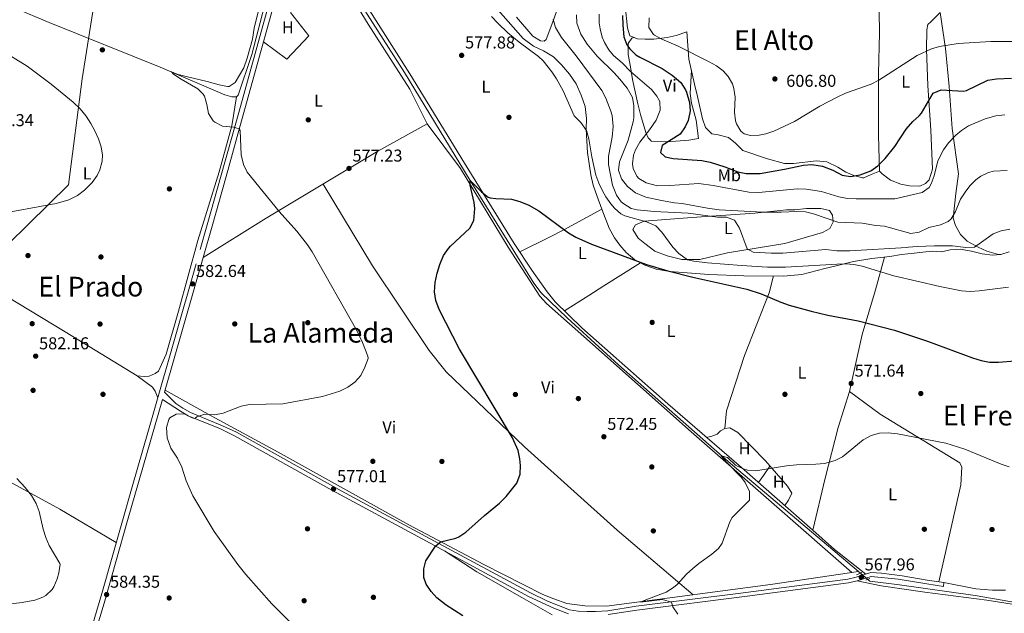
# Model space of a CAD drawing. Extents: x 559859 to 566733, y 719645 to 724334.
# Drawn here: x 561052 to 561625, y 720091 to 720437 of the extents above; entities that cross this region are included whole.
import ezdxf
from ezdxf.enums import TextEntityAlignment as Align

# ---------------------------------------------------------------- set-up
doc = ezdxf.new("R2010")
doc.units = 0
doc.header["$MEASUREMENT"] = 0
doc.linetypes.add('DGN Style 2', pattern=[90.32684, 54.196104, -36.130736])
doc.linetypes.add('DGN Style 3', pattern=[126.457576, 90.32684, -36.130736])
for name, color, linetype in [('Nivel 1', 7, 'Continuous'), ('Nivel 13', 7, 'Continuous'), ('Nivel 17', 7, 'Continuous'), ('Nivel 21', 7, 'Continuous'), ('Nivel 36', 7, 'Continuous'), ('Nivel 37', 7, 'Continuous'), ('Nivel 4', 7, 'Continuous'), ('Nivel 41', 7, 'Continuous'), ('Nivel 45', 7, 'Continuous'), ('Nivel 5', 7, 'Continuous'), ('Nivel 7', 7, 'Continuous')]:
    doc.layers.add(name, color=color, linetype=linetype)
doc.styles.add('Style-arial', font='arial.shx', dxfattribs={"bigfont": 'arialbig.shx'})
doc.styles.add('Style-arialn', font='arialn.shx', dxfattribs={"bigfont": 'arialnbig.shx'})
doc.styles.add('Style-times', font='times.shx', dxfattribs={"bigfont": 'timesbig.shx'})

# ---------------------------------------------------------------- blocks, each defined once
blk = doc.blocks.new('5PATER')
at = {"layer": 'Nivel 7', "linetype": 'Continuous', "lineweight": 0}
h = blk.add_hatch(color=53, dxfattribs=at)
edge = h.paths.add_edge_path()
edge.add_ellipse((0, 0), major_axis=(-1.1, -1.11), ratio=0.999422, start_angle=0, end_angle=360)
blk = doc.blocks.new('5PERFI')
at = {"layer": 'Nivel 17', "linetype": 'Continuous', "lineweight": 0}
h = blk.add_hatch(color=7, dxfattribs=at)
edge = h.paths.add_edge_path()
edge.add_arc((0, 0), 1.56, 315, 675)

msp = doc.modelspace()

# ---------------------------------------------------------------- linework, layer by layer
at = {"layer": 'Nivel 1', "color": 7, "linetype": 'Continuous', "lineweight": 0}
msp.add_polyline3d([(561149.048, 720728.091, 593.275), (561143.082, 720674.097, 589.31), (561127.857, 720601.866, 583.115), (561118.414, 720568.252, 582.22), (561101.576, 720488.237, 582.132), (561087.912, 720402.191, 583.717), (561080.081, 720340.408, 585.224), (560962.821, 720225.345, 585.158)], dxfattribs=at)
at = {"layer": 'Nivel 13', "color": 4, "linetype": 'Continuous', "lineweight": 0}
for points in [[(561048.401, 720443.521, 583.25), (561068.801, 720435.041, 582.01), (561133.401, 720409.041, 579.97), (561171.041, 720392.801, 578.81), (561175.281, 720391.601, 578.65), (561177.921, 720391.681, 578.57), (561179.001, 720392.721, 578.57), (561186.841, 720416.321, 578.09), (561194.281, 720444.641, 578.17), (561196.681, 720451.921, 578.45), (561201.081, 720460.241, 578.49), (561207.641, 720470.321, 578.23), (561222.464, 720490.608, 577.979)], [(561222.464, 720490.608, 577.979), (561235.361, 720469.281, 577.41), (561275.921, 720405.761, 576.55), (561314.201, 720342.881, 574.73), (561351.321, 720283.041, 573.21), (561355.561, 720277.361, 573.01), (561370.721, 720262.881, 572.17), (561400.561, 720235.521, 571.09), (561464.401, 720179.041, 569.33), (561540.388, 720114.959, 567.051)], [(561136.354, 720220.573, 580.722), (561163.201, 720205.681, 578.58), (561202.281, 720184.561, 577.18), (561278.441, 720142.161, 575.12), (561322.041, 720118.961, 573.64), (561356.561, 720101.601, 572.12), (561362.841, 720098.961, 571.82), (561370.441, 720096.321, 571), (561381.001, 720094.881, 570.62), (561393.601, 720094.801, 570.22), (561430.401, 720099.601, 568.98), (561489.201, 720107.361, 567.9), (561540.388, 720114.959, 567.051)], [(561540.388, 720114.959, 567.051), (561547.121, 720109.281, 566.85), (561564.281, 720107.281, 566.15), (561608.481, 720101.041, 565.05), (561648.961, 720093.921, 563.95), (561681.121, 720087.121, 563.17), (561734.041, 720076.881, 562.15), (561794.681, 720062.961, 561.45), (561845.161, 720048.881, 560.83), (561882.921, 720035.841, 560.19), (561909.521, 720021.041, 559.59), (561946.161, 720002.241, 558.57), (561994.601, 719976.241, 557.27), (562072.201, 719927.841, 556.17), (562074.641, 719923.361, 556.15), (562074.761, 719919.521, 556.11), (562073.001, 719914.241, 556.07), (562070.761, 719909.201, 555.93), (562068.321, 719901.201, 555.83)]]:
    msp.add_polyline3d(points, dxfattribs=at)
at = {"layer": 'Nivel 21', "color": 1, "linetype": 'DGN Style 2', "lineweight": 0, "extrusion": (0.010963, 0.004904, 0.999928), "elevation": 10255.122, "flags": 128}
msp.add_lwpolyline([(561499.395, 720071.406), (561502.436, 720072.766)], dxfattribs=at)
at = {"layer": 'Nivel 21', "color": 1, "linetype": 'DGN Style 2', "lineweight": 0, "elevation": 567.34, "flags": 128}
msp.add_lwpolyline([(561544.641, 720109.921), (561547.001, 720110.801)], dxfattribs=at)
at = {"layer": 'Nivel 21', "color": 7, "linetype": 'DGN Style 3', "lineweight": 0}
for points in [[(561067.721, 719990.321, 580.35), (561076.605, 720022.66, 581.19), (561087.993, 720063.849, 582.886), (561099.473, 720102.164, 583.879), (561117.041, 720164.241, 582.19), (561129.616, 720207.432, 580.813), (561156.776, 720302.725, 582.264), (561160.902, 720317.134, 581.89), (561169.089, 720345.976, 580.489), (561179.232, 720382.513, 579.359), (561195.828, 720442.11, 579.012), (561198.761, 720450.721, 578.89), (561200.952, 720455.223, 578.89), (561203.589, 720459.476, 578.911), (561225.001, 720490.641, 579.29), (561269.885, 720561.324, 582.185), (561293.672, 720599.165, 582.847), (561320.44, 720644.024, 583.774), (561350.086, 720694.173, 586.525), (561370.623, 720730.35, 588.599)], [(561136.055, 720219.527, 580.72), (561142.672, 720212.969, 580.251), (561146.702, 720210.148, 580.005), (561151.047, 720207.742, 579.765), (561169.85, 720199.958, 578.869), (561177.841, 720196.161, 578.52), (561238.924, 720162.028, 576.464), (561295.768, 720131.358, 575.076), (561349.201, 720102.481, 572.74), (561359.201, 720097.681, 572.3), (561372.081, 720092.561, 571.82), (561377.034, 720091.929, 571.551), (561382.237, 720091.716, 571.254), (561387.239, 720091.637, 570.96), (561394.361, 720092.081, 570.58), (561410.881, 720094.721, 570.2), (561470.411, 720102.153, 569.193), (561534.161, 720110.561, 567.12), (561539.026, 720111.71, 567.161), (561547.661, 720114.368, 567.089), (561553.776, 720113.954, 566.978), (561565.881, 720112.481, 566.8), (561580.561, 720110.001, 566.9), (561590.241, 720108.561, 566.52)]]:
    msp.add_polyline3d(points, dxfattribs=at)
at = {"layer": 'Nivel 21', "color": 7, "linetype": 'Continuous', "lineweight": 0}
for points in [[(561198.574, 720441.26, 579.012), (561179.878, 720374.092, 579.502), (561171.848, 720345.174, 580.489), (561163.665, 720316.346, 581.89), (561158.411, 720297.99, 582.298), (561136.055, 720219.527, 580.72)], [(561371.509, 720090.346, 571.82), (561362.832, 720093.523, 572.129), (561348.17, 720100.459, 572.74), (561286.225, 720133.929, 575.383), (561233.489, 720162.399, 576.593), (561176.799, 720194.143, 578.52), (561168.527, 720198.063, 578.887), (561149.86, 720205.786, 579.775), (561145.294, 720208.343, 580.015), (561134.844, 720215.279, 580.737), (561114.447, 720144.654, 582.771), (561100.828, 720096.561, 583.911), (561090.754, 720063.053, 582.886)], [(561590.241, 720108.561, 566.52), (561589.907, 720106.316, 566.52), (561580.205, 720107.76, 566.9), (561563.494, 720110.535, 566.826), (561547.926, 720112.076, 567.089), (561539.621, 720109.519, 567.161), (561534.571, 720108.326, 567.12), (561475.657, 720100.53, 569.082), (561411.2, 720092.474, 570.2), (561394.611, 720089.823, 570.58)]]:
    msp.add_polyline3d(points, dxfattribs=at)
at = {"layer": 'Nivel 36', "color": 92, "linetype": 'Continuous', "lineweight": 0, "extrusion": (-0.713274, 0.509407, 0.481399), "elevation": -33358.656, "flags": 128}
msp.add_lwpolyline([(-912376.097, 18970.505), (-912381.145, 18970.865), (-912387.735, 18970.397)], dxfattribs=at)
at = {"layer": 'Nivel 36', "color": 92, "linetype": 'Continuous', "lineweight": 0}
for points in [[(561199.938, 720445.266, 578.953), (561205.721, 720451.441, 578.25), (561210.081, 720457.521, 577.93), (561216.561, 720467.281, 577.73), (561225.041, 720476.561, 577.47), (561226.721, 720476.961, 577.47), (561234.561, 720467.201, 577.55), (561254.721, 720434.081, 577.27), (561278.881, 720396.161, 576.39), (561289.001, 720376.001, 575.66)], [(561513.761, 720139.041, 568.01), (561472.321, 720175.521, 569.11), (561429.241, 720212.641, 570.79), (561379.201, 720257.041, 571.65), (561363.761, 720272.081, 573.33), (561358.961, 720278.001, 573.71), (561350.161, 720290.561, 573.83), (561339.721, 720306.241, 573.39), (561310.881, 720352.961, 574.81), (561278.881, 720405.041, 576.87), (561237.481, 720470.801, 577.47)], [(561552.721, 720348.241, 598.56), (561552.081, 720369.041, 600.32), (561552.161, 720405.201, 604.1), (561552.721, 720429.041, 607.4), (561552.361, 720454.401, 609.48), (561552.081, 720463.521, 609.56), (561551.749, 720470.836, 609.195)], [(561321.681, 720452.241, 579.2), (561345.001, 720425.681, 578.8), (561351.081, 720421.201, 578.74), (561356.841, 720418.481, 578.74), (561362.641, 720414.961, 578.8), (561367.321, 720410.321, 578.94), (561371.961, 720404.881, 579.18), (561375.841, 720399.281, 579.58), (561378.841, 720392.561, 579.62), (561381.201, 720386.081, 579.62), (561381.881, 720378.961, 579.44), (561381.801, 720372.801, 578.88), (561382.441, 720359.201, 578.1), (561384.361, 720346.241, 577.1), (561385.801, 720340.161, 576.38), (561387.961, 720334.081, 575.7), (561390.801, 720326.081, 575.04), (561395.121, 720315.041, 574.44), (561398.321, 720309.441, 574.38), (561401.401, 720305.121, 574.46), (561404.961, 720300.961, 574.44), (561410.121, 720296.721, 574.3), (561415.961, 720293.521, 574.1), (561422.521, 720291.201, 574.04), (561430.521, 720289.921, 574.54), (561453.241, 720288.161, 574.7), (561473.641, 720287.281, 574.72), (561496.761, 720287.201, 575.46), (561507.361, 720288.081, 576.2), (561520.881, 720291.601, 577.26), (561526.681, 720292.881, 577.3), (561537.521, 720295.601, 578.4), (561548.201, 720297.361, 579.22), (561558.681, 720298.641, 580.3), (561565.601, 720299.681, 581.34), (561572.841, 720300.481, 581.98), (561577.921, 720301.041, 582.04), (561583.401, 720301.761, 582.92), (561588.761, 720301.281, 583.02), (561593.801, 720302.401, 582.94), (561599.801, 720302.881, 583.26), (561606.361, 720301.681, 583.2), (561612.481, 720300.161, 583.02), (561618.481, 720299.361, 582.46), (561623.481, 720299.841, 582.26), (561628.281, 720301.281, 582.26)], [(561341.201, 720438.161, 580.4), (561350.561, 720426.961, 580.42), (561355.041, 720424.241, 580.7), (561357.321, 720424.161, 581.12), (561358.401, 720425.121, 581.38), (561362.401, 720435.361, 583.38), (561366.401, 720446.801, 584.74)], [(561209.498, 720440.777, 577.92), (561220.041, 720427.201, 577.26), (561207.321, 720413.601, 577.52), (561193.692, 720423.722, 579.139)], [(561404.441, 720444.801, 600.42), (561405.841, 720431.601, 601.44), (561407.281, 720427.121, 601.98), (561411.561, 720425.441, 602.26), (561416.161, 720425.201, 602.8), (561421.201, 720425.281, 603.8), (561428.881, 720426.321, 604.96), (561434.161, 720427.441, 604.86), (561440.321, 720429.601, 605.28), (561441.601, 720413.521, 603.36), (561444.921, 720399.041, 601.58), (561446.681, 720391.921, 601.08), (561449.481, 720378.881, 602.34), (561451.241, 720373.761, 602.4), (561455.001, 720370.081, 603.44), (561458.601, 720369.601, 603.86), (561464.721, 720367.921, 604.3), (561468.801, 720364.561, 603.86), (561473.081, 720360.401, 602.98), (561487.441, 720355.601, 601.04), (561497.281, 720352.881, 600.2), (561502.601, 720352.881, 599.88), (561515.961, 720354.321, 599.84), (561522.041, 720353.681, 599.56), (561528.401, 720350.721, 599.14), (561533.121, 720347.841, 598.84), (561537.761, 720345.761, 598.42), (561542.761, 720344.401, 598.26), (561543.601, 720344.401, 598.26), (561547.841, 720346.481, 598.64), (561552.721, 720348.241, 598.56), (561554.281, 720346.721, 598.5), (561559.121, 720343.121, 597.6), (561565.201, 720340.801, 596.8), (561570.201, 720339.761, 596.38), (561576.241, 720339.681, 595.88), (561579.601, 720341.121, 595.28), (561581.561, 720343.361, 595.38), (561583.681, 720349.441, 595.9), (561582.561, 720372.321, 597), (561580.921, 720398.241, 601.84), (561580.001, 720419.281, 606.16), (561580.201, 720430.801, 608.18), (561580.921, 720433.761, 608.5), (561582.601, 720435.361, 607.76), (561588.121, 720440.721, 608.14), (561591.241, 720419.841, 603.72), (561593.361, 720397.681, 600.4), (561595.121, 720373.201, 594.18), (561598.801, 720346.721, 591.28), (561597.281, 720335.281, 589.98), (561595.721, 720320.961, 587.84), (561597.001, 720316.641, 587.34), (561599.961, 720311.361, 586.7), (561603.881, 720307.601, 586.08), (561610.281, 720304.001, 585.12), (561615.161, 720301.761, 584.4), (561622.041, 720299.841, 583.3), (561623.481, 720299.841, 582.26)], [(561409.533, 720426.237, 602.127), (561408.401, 720425.921, 601.31), (561406.161, 720422.801, 599.09), (561406.121, 720416.241, 596.45), (561407.481, 720409.201, 594.51), (561408.681, 720401.841, 593.33), (561411.881, 720387.521, 592.01), (561413.441, 720381.361, 590.93), (561416.601, 720370.801, 593.23), (561417.841, 720367.681, 594.29), (561419.681, 720365.921, 595.39), (561419.361, 720365.841, 595.43), (561428.121, 720365.361, 597.59), (561434.081, 720365.841, 598.37), (561441.601, 720366.481, 600.07), (561447.281, 720367.361, 601.45), (561445.801, 720378.081, 598.79), (561443.201, 720387.921, 598.09), (561442.361, 720393.681, 599.09), (561443.044, 720407.226, 602.586)], [(561120.001, 720229.041, 580.85), (561124.081, 720228.721, 580.71), (561127.001, 720228.881, 580.65), (561130.561, 720230.321, 580.57), (561132.401, 720231.761, 580.49), (561136.921, 720241.601, 580.81), (561144.121, 720266.641, 582.63), (561155.481, 720307.921, 582.31), (561167.921, 720348.001, 580.59), (561175.241, 720374.721, 579.75), (561177.921, 720391.681, 578.57)], [(561158.411, 720297.99, 582.298), (561195.201, 720320.881, 579.4), (561260.361, 720360.001, 576.56), (561289.001, 720376.001, 575.66), (561308.401, 720349.841, 575.22), (561336.241, 720304.001, 573.9), (561354.681, 720275.521, 573.48), (561358.681, 720271.121, 573.4), (561380.321, 720252.001, 572.32), (561442.961, 720196.401, 570.34), (561536.487, 720114.38, 567.115)], [(560947.161, 720340.721, 585.35), (560963.761, 720327.361, 585.39), (560997.041, 720305.441, 584.77), (561030.001, 720283.601, 583.11), (561078.161, 720254.641, 582.03), (561120.001, 720229.041, 580.85), (561129.001, 720222.321, 580.57), (561130.521, 720220.001, 580.53), (561132.09, 720216.113, 580.945)], [(561444.029, 720101.399, 568.729), (561399.881, 720139.121, 570.79), (561345.801, 720187.601, 574.11), (561300.201, 720231.281, 575.79), (561290.161, 720243.841, 575.57), (561257.241, 720293.121, 575.33), (561228.366, 720340.792, 577.954)], [(561343.041, 720301.255, 573.529), (561360.041, 720309.681, 573.57), (561368.801, 720314.161, 574.17), (561390.801, 720326.081, 575.04)], [(561503.321, 720325.841, 589.54), (561510.201, 720326.561, 589.62), (561518.481, 720326.561, 590.12), (561523.481, 720325.441, 590.02), (561525.361, 720322.721, 589.82), (561525.641, 720318.801, 589.5), (561523.681, 720314.881, 589.44), (561519.441, 720312.561, 589.2), (561497.481, 720306.081, 586.64), (561464.041, 720300.801, 582.24), (561448.001, 720296.801, 581.14), (561437.561, 720296.801, 580.36), (561429.001, 720299.041, 579.5), (561421.681, 720301.761, 578.46), (561415.961, 720306.081, 578.14), (561412.121, 720309.361, 578.42), (561408.881, 720314.241, 578.22), (561410.561, 720317.121, 579.46), (561415.601, 720319.121, 580.18), (561430.681, 720320.401, 581.92), (561443.321, 720321.361, 583), (561480.081, 720323.761, 587.52), (561498.521, 720325.761, 589.08), (561503.321, 720325.841, 589.54)], [(561535.161, 720219.841, 570.49), (561542.641, 720253.041, 572.83), (561550.281, 720279.201, 577.55), (561555.619, 720298.267, 579.984)], [(561413.311, 720294.973, 574.19), (561392.041, 720281.521, 572.87), (561383.361, 720275.761, 572.51), (561369.156, 720266.826, 572.743)], [(561462.481, 720198.401, 569.77), (561463.441, 720208.561, 570.45), (561474.081, 720240.961, 571.91), (561488.321, 720277.361, 574.17), (561490.963, 720287.221, 575.274)], [(561107.866, 720131.823, 583.072), (561074.881, 720151.361, 583.69), (561008.881, 720187.281, 584.65), (560941.601, 720222.561, 585.95), (560879.281, 720256.961, 588.53)], [(561587.338, 720108.992, 566.633), (561600.041, 720165.441, 568.27), (561600.721, 720175.841, 568.97), (561599.481, 720178.321, 569.05), (561553.081, 720206.641, 569.69), (561535.161, 720219.841, 570.49), (561528.601, 720198.881, 569.21), (561521.001, 720169.361, 568.51), (561513.761, 720139.041, 568.01), (561526.481, 720127.761, 567.35), (561544.83, 720113.496, 567.112)], [(561451.896, 720193.121, 569.906), (561454.961, 720193.761, 569.81), (561458.161, 720195.041, 569.81), (561460.041, 720196.881, 569.79), (561462.481, 720198.401, 569.77), (561465.401, 720198.721, 569.61), (561470.041, 720196.001, 569.41), (561486.241, 720179.441, 568.75), (561499.121, 720164.641, 568.75), (561501.561, 720160.721, 568.55), (561499.641, 720156.481, 568.47), (561497.441, 720153.408, 568.443)], [(561362.001, 720089.681, 572.83), (561344.321, 720099.841, 573.51), (561318.041, 720114.721, 573.75), (561299.145, 720126.947, 574.831)], [(561637.481, 720094.801, 565.7), (561615.281, 720098.161, 566.26), (561579.081, 720102.961, 566.54), (561553.681, 720106.641, 566.54), (561539.621, 720109.519, 567.161)], [(561626.081, 720104.001, 566.84), (561618.601, 720104.081, 567.12), (561608.761, 720104.881, 566.68), (561590.241, 720108.561, 566.52)]]:
    msp.add_polyline3d(points, dxfattribs=at)
at = {"layer": 'Nivel 4', "color": 30, "linetype": 'Continuous', "lineweight": 30, "flags": 128}
for points, elevation in [([(561402.921, 720439.121), (561403.041, 720433.521), (561403.681, 720426.641), (561405.411, 720421.985), (561407.121, 720419.601), (561410.765, 720416.079), (561412.961, 720414.721), (561426.121, 720408.081), (561431.881, 720404.321), (561436.921, 720400.001), (561439.666, 720395.824), (561440.281, 720394.401), (561441.921, 720388.401), (561442.283, 720383.405), (561441.213, 720377.837), (561439.481, 720374.081), (561436.615, 720369.951), (561426.001, 720363.361), (561424.961, 720359.121), (561427.681, 720356.721), (561432.441, 720355.681), (561449.201, 720354.561), (561454.102, 720353.609), (561462.601, 720350.881), (561470.081, 720347.921), (561474.998, 720346.961), (561483.241, 720346.881), (561497.401, 720349.441), (561508.361, 720351.841), (561513.353, 720352.183), (561519.521, 720351.201), (561525.561, 720348.881), (561530.921, 720345.921), (561535.892, 720345.231), (561541.431, 720346.173), (561547.601, 720348.481), (561551.678, 720351.379), (561556.01, 720355.747), (561561.641, 720362.801), (561568.241, 720372.801), (561572.081, 720377.281), (561575.883, 720380.582), (561577.201, 720382.161), (561584.001, 720393.761), (561588.59, 720395.832), (561601.587, 720394.998), (561603.481, 720395.361), (561615.881, 720401.281), (561620.8, 720402.148), (561629.681, 720402.481)], 600), ([(561314.211, 720340.142), (561314.201, 720342.881), (561320.658, 720336.185), (561324.656, 720333.202), (561325.721, 720332.801), (561329.161, 720332.401), (561338.161, 720331.921), (561343.011, 720330.72), (561348.299, 720328.559), (561354.159, 720325.224), (561371.434, 720312.405), (561375.718, 720309.792), (561384.87, 720305.696), (561416.925, 720293.883), (561429.413, 720290.163), (561443.943, 720286.447), (561475.44, 720279.629), (561483.801, 720276.881), (561495.281, 720272.001), (561499.985, 720270.309), (561512.808, 720266.688), (561522.539, 720264.401), (561540.321, 720261.041), (561561.481, 720255.601), (561580.728, 720249.329), (561606.961, 720239.601), (561611.961, 720238.001), (561616.87, 720237.046), (561621.962, 720236.973), (561641.121, 720238.641)], 575), ([(561309.801, 720089.201), (561300.084, 720095.256), (561294.721, 720099.601), (561291.32, 720103.261), (561288.537, 720107.649), (561287.161, 720111.521), (561287.042, 720116.533), (561288.321, 720121.121), (561293.961, 720129.761), (561296.881, 720132.321), (561305.757, 720134.371), (561307.521, 720135.121), (561311.672, 720137.948), (561322.384, 720147.636), (561331.161, 720154.881), (561335.081, 720158.641), (561341.309, 720166.501), (561343.223, 720171.654), (561343.552, 720176.723), (561343.121, 720180.561), (561342.015, 720185.418), (561338.825, 720192.842), (561307.961, 720244.561), (561295.961, 720267.681), (561294.081, 720272.961), (561293.332, 720277.912), (561293.691, 720283.465), (561294.917, 720288.955), (561296.429, 720293.897), (561298.676, 720299.095), (561301.445, 720303.283), (561302.681, 720304.641), (561313.921, 720315.041), (561316.23, 720319.487), (561316.761, 720326.481), (561316.361, 720330.081), (561314.211, 720340.142)], 575)]:
    msp.add_lwpolyline(points, dxfattribs=dict(at, elevation=elevation))
at = {"layer": 'Nivel 5', "color": 30, "linetype": 'Continuous', "lineweight": 0, "flags": 128}
for points, elevation in [([(561219.247, 720075.071), (561198.441, 720096.081), (561183.321, 720113.201), (561178.641, 720119.121), (561164.893, 720138.257), (561152.4, 720159.083), (561148.626, 720167.862), (561146.121, 720175.841), (561143.561, 720180.961), (561139.681, 720186.801), (561137.441, 720192.961), (561137.201, 720198.881), (561138.475, 720203.661), (561139.081, 720204.561), (561142.681, 720206.721), (561147.441, 720206.801), (561152.117, 720204.45), (561153.714, 720204.191), (561154.761, 720205.121), (561159.533, 720206.652), (561165.108, 720206.301), (561170.175, 720207.29), (561180.681, 720211.361), (561185.594, 720212.292), (561205.001, 720212.641), (561228.048, 720216.975), (561238.201, 720220.081), (561242.801, 720222.401), (561246.882, 720225.282), (561250.442, 720229.29), (561252.795, 720234.107), (561254.68, 720239.176), (561254.521, 720240.481), (561251.359, 720248.394), (561248.201, 720255.121), (561222.001, 720301.281), (561219.276, 720305.471), (561213.115, 720313.366), (561202.887, 720324.756), (561184.161, 720347.761), (561182.034, 720352.284), (561180.74, 720357.76), (561180.146, 720371.95), (561179.574, 720372.997), (561176.161, 720373.921), (561169.681, 720374.641), (561165.27, 720376.899), (561164.321, 720377.761), (561161.522, 720381.945), (561160.721, 720387.281), (561159.207, 720392.028), (561158.521, 720393.201), (561155.321, 720396.241), (561145.704, 720402.022), (561141.187, 720404.959), (561139.98, 720406.202), (561143.841, 720404.721), (561148.676, 720403.442), (561160.881, 720400.561), (561167.841, 720398.561), (561172.779, 720397.609), (561173.681, 720397.601), (561177.201, 720399.921), (561182.141, 720408.579), (561184.192, 720414.154), (561187.241, 720425.281), (561188.321, 720431.761), (561191.761, 720445.921)], 580), ([(561326.601, 720438.481), (561330.201, 720434.561), (561336.121, 720428.961), (561342.721, 720423.521), (561353.964, 720415.099), (561356.681, 720412.561), (561361.801, 720406.241), (561364.539, 720402.054), (561368.266, 720395.161), (561374.761, 720380.561), (561378.641, 720376.721), (561381.961, 720372.001), (561383.328, 720367.179), (561385.001, 720356.641), (561387.441, 720346.081), (561389.086, 720341.367), (561391.202, 720336.843), (561393.161, 720333.281), (561396.026, 720329.199), (561398.201, 720326.801), (561401.983, 720323.421), (561404.281, 720322.241), (561416.921, 720318.801), (561422.321, 720316.401), (561425.856, 720312.854), (561432.321, 720304.001), (561435.705, 720300.278), (561440.881, 720296.641), (561444.401, 720295.841), (561452.361, 720294.881), (561472.281, 720293.281), (561487.472, 720292.429), (561497.875, 720292.419), (561527.959, 720294.157), (561533.12, 720294.24), (561537.721, 720293.921), (561542.615, 720292.866), (561561.041, 720287.361), (561587.793, 720281.036), (561600.561, 720278.481), (561605.556, 720278.232), (561610.871, 720278.549), (561627.921, 720280.721)], 580), ([(561362.441, 720436.881), (561363.767, 720432.065), (561367.361, 720426.298), (561375.939, 720415.565), (561390.961, 720395.361), (561393.23, 720390.914), (561396.161, 720383.237)], 585), ([(561376.081, 720439.521), (561376.358, 720434.543), (561378.629, 720428.139), (561382.297, 720422.397), (561388.121, 720415.281), (561398.041, 720405.601), (561401.382, 720401.898), (561405.641, 720396.641), (561408.681, 720391.281), (561409.554, 720386.333), (561409.462, 720379.403), (561409.161, 720377.121), (561406.302, 720366.415), (561401.201, 720353.841), (561400.672, 720348.855), (561402.386, 720343.783), (561405.729, 720339.326), (561410.432, 720335.603), (561416.432, 720333.261), (561425.601, 720331.201), (561433.241, 720329.921), (561437.681, 720329.521), (561452.41, 720326.68), (561459.212, 720325.859), (561484.795, 720324.484), (561495.441, 720324.401), (561504.521, 720324.801), (561509.544, 720324.556), (561514.161, 720323.521), (561528.481, 720318.561), (561542.641, 720318.081), (561550.561, 720316.641), (561555.55, 720316.185), (561570.921, 720312.081), (561575.856, 720312.746)], 590), ([(561389.321, 720439.841), (561389.288, 720434.852), (561389.801, 720431.281), (561391.092, 720426.465), (561392.441, 720423.361), (561394.997, 720419.013), (561397.721, 720415.761), (561402.681, 720411.441), (561407.481, 720406.481), (561419.761, 720395.921), (561422.99, 720392.069), (561424.641, 720388.881), (561424.818, 720383.844), (561422.439, 720378.053), (561418.59, 720372.394), (561413.041, 720365.201), (561410.56, 720360.847), (561409.321, 720357.681), (561408.726, 720352.686), (561409.201, 720349.841), (561411.301, 720345.35), (561412.481, 720344.081), (561416.786, 720341.477), (561423.268, 720339.805), (561430.594, 720339.927), (561447.367, 720341.064), (561455.702, 720339.986), (561476.536, 720336.168), (561482.16, 720335.895), (561504.921, 720338.001), (561509.902, 720337.904), (561518.841, 720336.401), (561529.041, 720333.441), (561534.081, 720332.401), (561539.076, 720332.153), (561561.681, 720332.241), (561577.641, 720335.841)], 595), ([(561418.481, 720437.761), (561418.241, 720432.161), (561420.981, 720427.948), (561421.481, 720427.601), (561425.909, 720425.248), (561435.361, 720421.201), (561453.449, 720412.051), (561457.641, 720409.761), (561461.6, 720406.78), (561464.481, 720403.521), (561467.021, 720399.157), (561467.841, 720396.481), (561468.521, 720391.513), (561468.281, 720382.641), (561468.808, 720377.69), (561469.321, 720375.841), (561471.951, 720371.639), (561473.841, 720370.161), (561477.481, 720369.121), (561482.475, 720369.334), (561486.361, 720370.081), (561491.094, 720371.693), (561503.241, 720377.361), (561517.891, 720386.181), (561527.961, 720391.521), (561532.961, 720393.761), (561547.801, 720399.121), (561552.308, 720401.285), (561574.69, 720415.841), (561582.921, 720419.601)], 605), ([(561582.921, 720419.601), (561587.708, 720421.047), (561598.481, 720422.71), (561617.601, 720424.001), (561643.161, 720424.001)], 605), ([(561036.774, 720322.777), (561072.75, 720329.429), (561080.281, 720331.521), (561085.343, 720334.116), (561089.273, 720337.166), (561093.761, 720341.681), (561096.681, 720345.747), (561098.281, 720349.201), (561099.616, 720354.129), (561099.761, 720357.601), (561098.987, 720362.476), (561097.441, 720367.121), (561095.38, 720371.789), (561093.097, 720376.19), (561090.389, 720380.36), (561086.755, 720384.686), (561082.788, 720388.498), (561069.985, 720399.135), (561055.881, 720409.441), (561040.001, 720419.281)], 585), ([(561396.161, 720383.237), (561396.841, 720380.721), (561397.401, 720374.321), (561396.921, 720368.081), (561394.761, 720357.121), (561394.704, 720352.117), (561397.081, 720340.241), (561399.321, 720334.401), (561402.23, 720330.373), (561403.601, 720329.201), (561408.024, 720326.636), (561411.401, 720325.761), (561421.358, 720324.77), (561441.107, 720323.869), (561458.241, 720321.441), (561463.601, 720321.601), (561468.269, 720319.815), (561471.096, 720315.073), (561475.481, 720303.121), (561479.001, 720301.121), (561489.476, 720300.451), (561496.395, 720300.547), (561521.401, 720302.721), (561527.881, 720301.841), (561535.321, 720301.841), (561568.721, 720303.761), (561569.681, 720304.081), (561574.671, 720304.458), (561584.662, 720304.854), (561595.321, 720304.881), (561603.001, 720303.841), (561607.981, 720304.102), (561618.881, 720311.841), (561623.606, 720313.468), (561628.728, 720314.586)], 585), ([(561577.641, 720335.841), (561581.611, 720338.889), (561582.761, 720340.881), (561584.551, 720345.56), (561586.761, 720354.321), (561589.921, 720360.721), (561592.873, 720364.751), (561597.163, 720369.281), (561600.401, 720372.001), (561604.638, 720374.657), (561614.24, 720378.898), (561620.481, 720380.641), (561625.761, 720381.121)], 595), ([(561575.856, 720312.746), (561581.521, 720315.441), (561588.201, 720316.961), (561592.805, 720318.982), (561594.481, 720320.481), (561596.993, 720324.815), (561599.921, 720331.921), (561602.551, 720336.151), (561605.441, 720339.761), (561608.932, 720343.313), (561611.681, 720345.361), (561616.23, 720347.559), (561619.121, 720348.241), (561627.041, 720348.721)], 590), ([(561431.441, 720097.121), (561426.216, 720098.627), (561413.406, 720096.999), (561416.441, 720098.481), (561428.441, 720102.881), (561432.664, 720105.559), (561434.761, 720107.441), (561440.161, 720113.441), (561443.879, 720116.785), (561447.361, 720119.681), (561455.041, 720125.041), (561458.828, 720128.415), (561460.921, 720131.521), (561465.477, 720143.855), (561466.881, 720146.401), (561476.841, 720156.641), (561476.975, 720161.643), (561474.441, 720166.801), (561472.321, 720169.761), (561463.277, 720178.857), (561460.394, 720182.482), (561464.047, 720181.34), (561468.681, 720176.881), (561473.225, 720174.733), (561475.681, 720174.081), (561480.692, 720173.68), (561498.521, 720176.641), (561504.361, 720177.201), (561515.681, 720177.441), (561520.654, 720177.897), (561526.941, 720179.576), (561531.121, 720181.841), (561543.235, 720191.752), (561547.801, 720194.241), (561552.74, 720195.554), (561557.704, 720195.705), (561563.095, 720195.202), (561591.281, 720189.681), (561602.441, 720186.241), (561623.521, 720177.441), (561628.321, 720175.921)], 570), ([(561074.361, 720114.161), (561075.217, 720119.164), (561075.041, 720119.681), (561068.841, 720130.161), (561066.724, 720134.69), (561065.181, 720139.572), (561062.921, 720150.001), (561061.13, 720154.672), (561058.441, 720159.201), (561054.721, 720163.921), (561049.881, 720169.201)], 585), ([(561036.761, 720094.961), (561053.001, 720096.801), (561060.441, 720098.321), (561065.114, 720100.016), (561066.801, 720100.961), (561070.441, 720104.399), (561071.481, 720106.081), (561073.382, 720110.734), (561074.361, 720114.161)], 585), ([(561435.081, 720090.161), (561432.266, 720094.315), (561431.441, 720097.121)], 570)]:
    msp.add_lwpolyline(points, dxfattribs=dict(at, elevation=elevation))

# ---------------------------------------------------------------- block references
at = {"layer": 'Nivel 17', "color": 7, "linetype": 'Continuous', "lineweight": 0}
for p in [(561099.761, 720419.041, 581.81), (561219.761, 720378.241, 577.46), (561336.721, 720379.681, 576.92), (561138.841, 720338.001, 582.54), (561056.401, 720299.121, 583.02), (561098.921, 720298.321, 583), (561058.841, 720259.441, 581.7), (561098.401, 720259.201, 581.64), (561176.921, 720259.281, 582.48), (561219.481, 720260.001, 580.84), (561420.201, 720260.161, 572.84), (561059.361, 720220.561, 581.76), (561100.121, 720218.241, 580.96), (561340.481, 720218.161, 573.76), (561377.201, 720215.761, 572.44), (561497.601, 720218.241, 570.52), (561576.761, 720218.721, 571.5), (561257.401, 720179.201, 577.12), (561297.641, 720179.121, 576.44), (561420.001, 720175.921, 571.02), (561219.321, 720139.841, 576.98), (561420.881, 720138.641, 570.64), (561578.841, 720139.601, 568.28), (561618.281, 720139.441, 568.4), (561138.681, 720099.521, 582.18), (561217.361, 720097.921, 578.2), (561257.721, 720099.921, 576.62)]:
    msp.add_blockref('5PERFI', p, dxfattribs=at)
at = {"layer": 'Nivel 7', "color": 53, "linetype": 'Continuous', "lineweight": 0}
for p in [(561309.161, 720415.841, 577.88), (561491.721, 720402.081, 606.8), (561243.521, 720349.921, 577.23), (561152.321, 720282.641, 582.64), (561060.881, 720240.481, 582.16), (561536.201, 720224.561, 571.64), (561392.041, 720193.521, 572.45), (561234.481, 720163.041, 577.01), (561542.081, 720111.601, 567.96), (561102.241, 720101.521, 584.35)]:
    msp.add_blockref('5PATER', p, dxfattribs=at)

# ---------------------------------------------------------------- texts
at = {"layer": 'Nivel 37', "color": 92, "linetype": 'Continuous', "lineweight": 0, "style": 'Style-arialn'}
for s, p in [('H', (561207.856, 720432.231, 577.06)), ('L', (561323.288, 720397.671, 577.504)), ('Vi', (561430.477, 720398.231, 598.834)), ('L', (561567.928, 720400.471, 603.217)), ('L', (561225.728, 720389.431, 577.404)), ('L', (561090.877, 720346.989, 585.325)), ('Mb', (561465.119, 720345.991, 598.658)), ('L', (561464.608, 720315.111, 584.389)), ('L', (561379.568, 720300.551, 574.458)), ('L', (561431.168, 720255.111, 572.598)), ('L', (561507.528, 720230.871, 571.818)), ('Vi', (561359.483, 720222.301, 573.444)), ('Vi', (561267.002, 720198.989, 576.922)), ('H', (561474.056, 720186.711, 569.46)), ('H', (561493.976, 720167.351, 568.02)), ('L', (561560.328, 720159.911, 569.011))]:
    msp.add_text(s, height=7, dxfattribs=at).set_placement(p, align=Align.MIDDLE_CENTER)
at = {"layer": 'Nivel 41', "color": 7, "linetype": 'Continuous', "lineweight": 0, "style": 'Style-arial'}
for s, p in [('577.88', (561311.146, 720419.841, 577.88)), ('606.80', (561498.332, 720397.487, 606.8)), ('587.34', (561030.666, 720374.561, 587.34)), ('577.23', (561245.506, 720353.921, 577.23)), ('582.64', (561154.306, 720286.641, 582.64)), ('582.16', (561062.866, 720244.481, 582.16)), ('571.64', (561538.186, 720228.561, 571.64)), ('572.45', (561394.026, 720197.521, 572.45)), ('577.01', (561236.561, 720167.041, 577.01)), ('567.96', (561544.066, 720115.601, 567.96)), ('584.35', (561104.226, 720105.521, 584.35))]:
    msp.add_text(s, height=7, dxfattribs=at).set_placement(p)
at = {"layer": 'Nivel 45', "color": 7, "linetype": 'Continuous', "lineweight": 0, "style": 'Style-times'}
for s, p in [('El Alto', (561491.251, 720424.737, 608.804)), ('El Prado', (561093, 720281, 582.553)), ('La Alameda', (561227.1, 720254.133, 575.155)), ('El Fresnal', (561625.025, 720205.857, 569.397))]:
    msp.add_text(s, height=11.5, dxfattribs=at).set_placement(p, align=Align.MIDDLE_CENTER)

doc.saveas('drawing.dxf')
